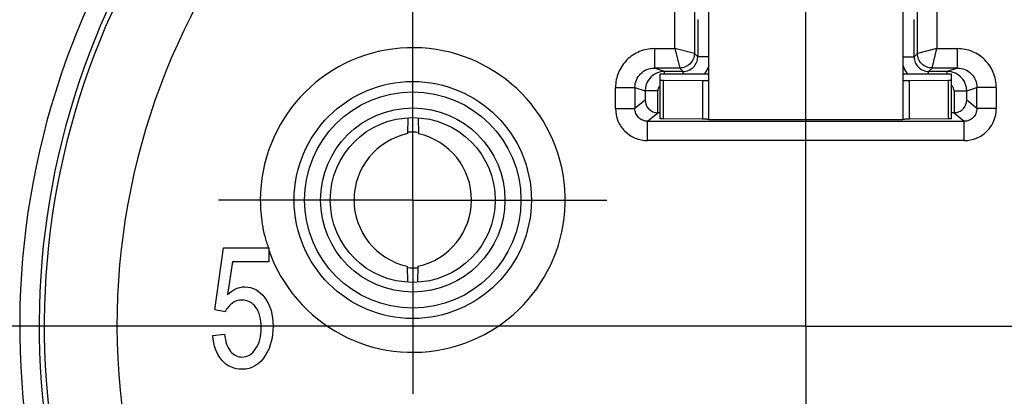
# Model space of a CAD drawing. Units: millimetres. Extents: x 0 to 420, y 0 to 297.
# Drawn here: x 82 to 98, y 225 to 231 of the extents above; entities that cross this region are included whole.
import ezdxf

# ---------------------------------------------------------------- set-up
doc = ezdxf.new("R2010")
doc.units = ezdxf.units.MM
doc.header["$LTSCALE"] = 23.1
doc.layers.add('_24_IMPORT', color=7, linetype='CONTINUOUS')
doc.layers.add('_26_DATUM_AXIS', color=7, linetype='CONTINUOUS')

msp = doc.modelspace()

# ---------------------------------------------------------------- linework, layer by layer
at = {"layer": '_24_IMPORT', "color": 7}
for p, q in [((93.11, 229.527), (93.11, 231.636)), ((96.11, 231.636), (96.11, 229.527)), ((92.886, 231.3), (92.886, 230.549)), ((96.335, 230.549), (96.335, 231.3)), ((92.938, 231.072), (92.938, 230.496)), ((96.282, 230.496), (96.282, 231.072)), ((92.661, 230.324), (92.268, 230.324)), ((92.36, 229.538), (92.36, 230.227)), ((92.713, 230.271), (92.425, 230.271)), ((93.11, 230.23), (93.035, 230.23)), ((96.185, 230.23), (96.11, 230.23)), ((96.795, 230.271), (96.507, 230.271)), ((96.952, 230.324), (96.56, 230.324)), ((96.86, 229.538), (96.86, 230.227)), ((92.411, 230.137), (93.01, 230.13)), ((93.01, 230.13), (93.01, 229.53)), ((96.211, 230.13), (96.809, 230.137)), ((96.211, 229.53), (96.211, 230.13)), ((91.968, 230.024), (91.968, 229.695)), ((92.125, 229.971), (92.125, 229.826)), ((97.095, 229.826), (97.095, 229.971)), ((97.252, 229.695), (97.252, 230.024)), ((92.36, 229.632), (92.321, 229.632)), ((96.899, 229.632), (96.86, 229.632)), ((88.461, 229.553), (88.456, 229.308)), ((88.618, 229.553), (88.622, 229.308)), ((92.163, 229.5), (97.057, 229.5)), ((93.01, 229.53), (92.411, 229.537)), ((93.11, 229.527), (96.11, 229.527)), ((96.809, 229.537), (96.211, 229.53)), ((85.475, 226.581), (85.611, 227.544)), ((85.611, 227.544), (86.31, 227.544)), ((86.31, 227.544), (86.31, 227.324)), ((85.749, 227.324), (85.673, 226.82)), ((86.31, 227.324), (85.749, 227.324)), ((88.449, 227.257), (88.452, 227.012)), ((88.614, 227.256), (88.609, 227.011)), ((85.637, 226.553), (85.475, 226.581)), ((85.444, 226.186), (85.625, 226.206))]:
    msp.add_line(p, q, dxfattribs=at)
at = {"layer": '_24_IMPORT', "color": 9}
for p, q in [((92.586, 230.624), (92.586, 231.225)), ((96.635, 231.225), (96.635, 230.624)), ((92.268, 230.624), (92.268, 230.324)), ((92.268, 230.624), (92.586, 230.624)), ((92.586, 230.624), (92.661, 230.324)), ((92.886, 230.549), (92.586, 230.624)), ((92.938, 230.496), (92.886, 230.549)), ((96.335, 230.549), (96.282, 230.496)), ((96.635, 230.624), (96.335, 230.549)), ((96.56, 230.324), (96.635, 230.624)), ((96.635, 230.624), (96.952, 230.624)), ((96.952, 230.324), (96.952, 230.624)), ((93.11, 230.496), (92.938, 230.496)), ((96.11, 230.496), (96.282, 230.496)), ((92.425, 230.271), (92.268, 230.324)), ((92.425, 230.228), (92.425, 230.271)), ((92.661, 230.324), (92.713, 230.271)), ((92.713, 230.23), (92.713, 230.271)), ((96.507, 230.271), (96.56, 230.324)), ((96.507, 230.23), (96.507, 230.271)), ((96.952, 230.324), (96.795, 230.271)), ((96.795, 230.228), (96.795, 230.271)), ((92.411, 229.537), (92.411, 230.137)), ((96.809, 230.137), (96.809, 229.537)), ((91.668, 229.696), (91.668, 230.024)), ((91.668, 230.024), (91.968, 230.024)), ((91.968, 230.024), (92.125, 229.971)), ((92.32, 229.971), (92.125, 229.971)), ((92.321, 229.632), (92.32, 229.971)), ((96.9, 229.971), (96.899, 229.632)), ((96.9, 229.971), (97.095, 229.971)), ((97.095, 229.971), (97.252, 230.024)), ((97.552, 230.024), (97.252, 230.024)), ((97.552, 230.024), (97.552, 229.696)), ((92.125, 229.826), (91.968, 229.695)), ((97.252, 229.695), (97.095, 229.826)), ((91.668, 229.695), (91.968, 229.695)), ((92.163, 229.5), (92.321, 229.632)), ((96.899, 229.632), (97.057, 229.5)), ((97.552, 229.695), (97.252, 229.695)), ((92.163, 229.2), (92.163, 229.5)), ((97.057, 229.2), (97.057, 229.5)), ((97.057, 229.2), (92.163, 229.2))]:
    msp.add_line(p, q, dxfattribs=at)
at = {"layer": '_24_IMPORT', "color": 7}
for centre, radius in [((94.61, 226.332), 14.52), ((94.61, 226.332), 13.275), ((88.535, 228.282), 1.672), ((88.535, 228.282), 1.425), ((88.535, 228.282), 1.275)]:
    msp.add_circle(centre, radius, dxfattribs=at)
at = {"layer": '_24_IMPORT', "color": 9}
for centre, radius in [((94.61, 226.332), 13.626), ((88.535, 228.282), 1.833)]:
    msp.add_circle(centre, radius, dxfattribs=at)
for centre, radius, start, end in [((94.61, 226.332), 12.149, 141.7031, 75.7491), ((94.61, 226.332), 10.645, 106.0437, 73.9563), ((88.535, 228.282), 2.356, 199.2018, 180), ((96.51, 230.497), 0.423, 198.9611, 216.1348), ((92.425, 229.971), 0.3, 104.9906, 180.0027), ((92.426, 229.97), 0.301, 97.4989, 104.969), ((92.426, 229.971), 0.3, 90.0161, 97.5102), ((96.506, 230.495), 0.418, 216.1965, 219.4514), ((96.795, 229.971), 0.3, 82.4908, 89.984), ((96.795, 229.97), 0.301, 75.0308, 82.502), ((96.795, 229.971), 0.3, 359.9973, 75.0091), ((92.432, 229.965), 0.114, 129.3699, 135.714), ((96.788, 229.964), 0.114, 45.6803, 50.7328)]:
    msp.add_arc(centre, radius, start, end, dxfattribs=at)
at = {"layer": '_24_IMPORT', "color": 7}
for centre, radius, start, end in [((94.61, 226.332), 11.849, 140.4977, 75.7491), ((94.61, 226.332), 11.77, 140.4798, 75.1602), ((92.32, 229.828), 0.195, 180.3416, 225.3019), ((92.322, 229.829), 0.196, 225.2363, 269.9061), ((88.677, 228.282), 1.05, 102.175, 257.4241), ((88.535, 228.282), 1.05, 85.2893, 94.3098), ((88.393, 228.283), 1.05, 282.1749, 77.4241), ((88.535, 228.282), 1.05, 265.2893, 274.3098)]:
    msp.add_arc(centre, radius, start, end, dxfattribs=at)
at = {"layer": '_24_IMPORT', "color": 9}
for points, knots in [([(94.598, 211.35), (94.107, 211.349), (93.125, 211.396), (91.669, 211.616), (90.242, 211.981), (88.399, 212.651), (86.23, 213.817), (84.322, 215.376), (83.001, 216.828), (81.834, 218.407), (80.688, 220.589), (79.844, 223.417), (79.553, 226.355), (79.838, 229.297), (80.718, 232.118), (82.128, 234.711), (84.001, 236.987), (85.897, 238.553), (87.576, 239.555), (89.345, 240.384), (91.689, 241.09), (93.639, 241.283), (94.61, 241.283)], [0, 0, 0, 0, 0.031343, 0.062707, 0.094029, 0.125337, 0.187883, 0.250446, 0.281794, 0.313188, 0.375758, 0.438256, 0.500748, 0.563322, 0.625903, 0.688396, 0.750845, 0.813229, 0.844474, 0.875684, 0.9379, 1, 1, 1, 1]), ([(94.61, 241.283), (95.098, 241.283), (96.076, 241.234), (97.531, 241.019), (98.959, 240.663), (100.344, 240.166), (101.673, 239.536), (103.351, 238.531), (105.253, 236.979), (107.119, 234.701), (108.284, 232.534), (108.951, 230.689), (109.431, 228.784), (109.67, 226.329), (109.433, 223.877), (108.961, 221.974), (108.302, 220.13), (107.138, 217.96), (105.269, 215.675), (103.366, 214.104), (101.68, 213.097), (99.904, 212.262), (97.548, 211.55), (95.588, 211.352), (94.61, 211.35)], [0, 0, 0, 0, 0.03116, 0.062469, 0.093774, 0.125032, 0.156308, 0.18757, 0.249816, 0.312041, 0.37454, 0.405879, 0.437237, 0.499823, 0.562344, 0.593613, 0.624866, 0.687282, 0.749764, 0.812392, 0.843756, 0.875065, 0.937539, 1, 1, 1, 1]), ([(94.605, 240.867), (93.66, 240.867), (91.762, 240.68), (89.026, 239.852), (86.498, 238.506), (84.65, 236.988), (83.372, 235.577), (82.52, 234.429), (81.783, 233.203), (81.168, 231.912), (80.763, 230.79), (80.507, 229.872), (80.349, 229.174), (80.228, 228.469), (80.154, 227.877), (80.116, 227.402), (80.095, 227.046), (80.077, 226.689), (80.075, 226.451), (80.079, 226.332)], [0, 0, 0, 0, 0.12437, 0.248969, 0.37387, 0.498794, 0.56139, 0.624016, 0.686648, 0.749275, 0.811915, 0.843268, 0.874653, 0.906031, 0.937372, 0.95303, 0.968688, 0.984351, 1, 1, 1, 1]), ([(109.141, 226.332), (109.142, 227.284), (109.004, 228.717), (108.539, 230.567), (107.892, 232.36), (106.763, 234.466), (104.951, 236.682), (103.103, 238.191), (101.472, 239.168), (100.18, 239.781), (98.834, 240.265), (97.445, 240.611), (96.031, 240.82), (95.079, 240.867), (94.605, 240.867)], [0, 0, 0, 0, 0.125114, 0.187813, 0.250482, 0.375486, 0.499973, 0.624535, 0.687103, 0.749703, 0.812274, 0.874942, 0.93762, 1, 1, 1, 1]), ([(92.268, 230.624), (92.19, 230.623), (92.032, 230.593), (91.833, 230.459), (91.699, 230.26), (91.669, 230.102), (91.668, 230.024)], [0, 0, 0, 0, 0.250022, 0.500012, 0.749992, 1, 1, 1, 1]), ([(92.886, 230.549), (92.886, 230.519), (92.874, 230.46), (92.84, 230.41), (92.82, 230.389)], [0, 0, 0, 0, 0.5, 1, 1, 1, 1]), ([(96.401, 230.389), (96.38, 230.41), (96.347, 230.46), (96.335, 230.519), (96.335, 230.549)], [0, 0, 0, 0, 0.5, 1, 1, 1, 1]), ([(97.552, 230.024), (97.551, 230.102), (97.521, 230.26), (97.387, 230.459), (97.188, 230.593), (97.03, 230.623), (96.952, 230.624)], [0, 0, 0, 0, 0.25002, 0.500008, 0.74999, 1, 1, 1, 1]), ([(92.82, 230.389), (92.799, 230.369), (92.749, 230.336), (92.69, 230.324), (92.661, 230.324)], [0, 0, 0, 0, 0.5, 1, 1, 1, 1]), ([(92.872, 230.337), (92.893, 230.358), (92.926, 230.408), (92.938, 230.467), (92.938, 230.496)], [0, 0, 0, 0, 0.499937, 1, 1, 1, 1]), ([(96.282, 230.496), (96.282, 230.467), (96.294, 230.408), (96.327, 230.358), (96.348, 230.337)], [0, 0, 0, 0, 0.499904, 1, 1, 1, 1]), ([(96.56, 230.324), (96.53, 230.324), (96.471, 230.336), (96.421, 230.369), (96.401, 230.389)], [0, 0, 0, 0, 0.5, 1, 1, 1, 1]), ([(91.968, 230.024), (91.968, 230.063), (91.984, 230.141), (92.029, 230.208), (92.056, 230.236)], [0, 0, 0, 0, 0.49991, 1, 1, 1, 1]), ([(92.056, 230.236), (92.084, 230.263), (92.15, 230.308), (92.229, 230.324), (92.268, 230.324)], [0, 0, 0, 0, 0.499999, 1, 1, 1, 1]), ([(92.713, 230.271), (92.742, 230.271), (92.801, 230.283), (92.851, 230.316), (92.872, 230.337)], [0, 0, 0, 0, 0.499904, 1, 1, 1, 1]), ([(96.348, 230.337), (96.369, 230.316), (96.419, 230.283), (96.478, 230.271), (96.507, 230.271)], [0, 0, 0, 0, 0.499937, 1, 1, 1, 1]), ([(96.952, 230.324), (96.991, 230.324), (97.07, 230.308), (97.137, 230.263), (97.164, 230.236)], [0, 0, 0, 0, 0.499983, 1, 1, 1, 1]), ([(97.164, 230.236), (97.192, 230.208), (97.236, 230.141), (97.252, 230.063), (97.252, 230.024)], [0, 0, 0, 0, 0.500021, 1, 1, 1, 1]), ([(92.351, 230.044), (92.341, 230.035), (92.325, 230.012), (92.32, 229.985), (92.32, 229.971)], [0, 0, 0, 0, 0.500181, 1, 1, 1, 1]), ([(96.9, 229.971), (96.9, 229.985), (96.895, 230.013), (96.878, 230.036), (96.868, 230.046)], [0, 0, 0, 0, 0.499902, 1, 1, 1, 1]), ([(91.668, 229.696), (91.669, 229.632), (91.693, 229.501), (91.804, 229.337), (91.968, 229.226), (92.099, 229.201), (92.163, 229.2)], [0, 0, 0, 0, 0.250022, 0.500008, 0.74999, 1, 1, 1, 1]), ([(92.025, 229.558), (92.007, 229.575), (91.978, 229.619), (91.968, 229.67), (91.968, 229.695)], [0, 0, 0, 0, 0.500018, 1, 1, 1, 1]), ([(97.057, 229.2), (97.121, 229.201), (97.252, 229.226), (97.416, 229.337), (97.527, 229.501), (97.552, 229.632), (97.552, 229.696)], [0, 0, 0, 0, 0.250015, 0.5, 0.749985, 1, 1, 1, 1]), ([(97.252, 229.695), (97.252, 229.67), (97.242, 229.619), (97.213, 229.575), (97.195, 229.558)], [0, 0, 0, 0, 0.499979, 1, 1, 1, 1]), ([(92.163, 229.5), (92.138, 229.5), (92.087, 229.511), (92.043, 229.54), (92.025, 229.558)], [0, 0, 0, 0, 0.499983, 1, 1, 1, 1]), ([(97.195, 229.558), (97.177, 229.54), (97.134, 229.511), (97.083, 229.5), (97.057, 229.5)], [0, 0, 0, 0, 0.500016, 1, 1, 1, 1]), ([(86.179, 228.282), (86.179, 228.22), (86.184, 228.094), (86.206, 227.907), (86.244, 227.722), (86.283, 227.602), (86.306, 227.544)], [0, 0, 0, 0, 0.249952, 0.500019, 0.749977, 1, 1, 1, 1]), ([(80.079, 226.332), (80.081, 226.273), (80.087, 226.154), (80.097, 225.917), (80.111, 225.621), (80.131, 225.265), (80.166, 224.792), (80.237, 224.202), (80.362, 223.501), (80.519, 222.806), (80.707, 222.119), (80.929, 221.442), (81.267, 220.555), (81.771, 219.477), (82.501, 218.249), (83.353, 217.101), (84.635, 215.695), (86.486, 214.186), (88.59, 213.058), (90.376, 212.41), (91.759, 212.057), (93.171, 211.845), (94.123, 211.799), (94.598, 211.8)], [0, 0, 0, 0, 0.00782, 0.015639, 0.031268, 0.046886, 0.062494, 0.093713, 0.124965, 0.156218, 0.187454, 0.21869, 0.249935, 0.312431, 0.375001, 0.437664, 0.50023, 0.625086, 0.749901, 0.812375, 0.874877, 0.93746, 1, 1, 1, 1]), ([(94.598, 211.8), (95.547, 211.801), (97.45, 211.991), (99.738, 212.681), (101.462, 213.489), (103.1, 214.466), (104.949, 215.989), (106.767, 218.207), (107.899, 220.312), (108.541, 222.103), (109.001, 223.95), (109.141, 225.381), (109.141, 226.332)], [0, 0, 0, 0, 0.12484, 0.249709, 0.312288, 0.374981, 0.500176, 0.625094, 0.749897, 0.812398, 0.874936, 1, 1, 1, 1])]:
    msp.add_open_spline(points, degree=3, knots=knots, dxfattribs=at)
msp.add_open_spline([(93.11, 230.36), (93.094, 230.313), (93.069, 230.267), (93.037, 230.229)], degree=3, dxfattribs=at)
at = {"layer": '_24_IMPORT', "color": 7}
for points, knots in [([(93.035, 230.23), (92.991, 230.23), (92.905, 230.23), (92.78, 230.23), (92.681, 230.23), (92.608, 230.23), (92.559, 230.229), (92.515, 230.229), (92.476, 230.229), (92.442, 230.229), (92.417, 230.228), (92.4, 230.228), (92.39, 230.228), (92.381, 230.228), (92.374, 230.228), (92.368, 230.228), (92.364, 230.228), (92.362, 230.227), (92.361, 230.227), (92.361, 230.227), (92.36, 230.227), (92.36, 230.227)], [0, 0, 0, 0, 0.195019, 0.382694, 0.55553, 0.634347, 0.707069, 0.772963, 0.831422, 0.881874, 0.923824, 0.941492, 0.956896, 0.96999, 0.98074, 0.989129, 0.995143, 0.997254, 0.998766, 0.999679, 1, 1, 1, 1]), ([(96.86, 230.227), (96.86, 230.227), (96.86, 230.227), (96.859, 230.227), (96.858, 230.227), (96.856, 230.228), (96.852, 230.228), (96.847, 230.228), (96.839, 230.228), (96.831, 230.228), (96.82, 230.228), (96.803, 230.228), (96.779, 230.229), (96.745, 230.229), (96.705, 230.229), (96.661, 230.229), (96.612, 230.23), (96.539, 230.23), (96.44, 230.23), (96.315, 230.23), (96.229, 230.23), (96.185, 230.23)], [0, 0, 0, 0, 0.000321, 0.001234, 0.002746, 0.004857, 0.010871, 0.01926, 0.03001, 0.043104, 0.058508, 0.076176, 0.118126, 0.168577, 0.227037, 0.29293, 0.365653, 0.44447, 0.617306, 0.804981, 1, 1, 1, 1]), ([(92.36, 230.138), (92.36, 230.138), (92.361, 230.138), (92.361, 230.138), (92.362, 230.138), (92.364, 230.138), (92.368, 230.138), (92.373, 230.138), (92.381, 230.138), (92.389, 230.137), (92.4, 230.137), (92.407, 230.137), (92.411, 230.137)], [0, 0, 0, 0, 0.004224, 0.016167, 0.035957, 0.063603, 0.142437, 0.252539, 0.39368, 0.565607, 0.767892, 1, 1, 1, 1]), ([(93.01, 230.13), (93.017, 230.13), (93.032, 230.13), (93.052, 230.13), (93.069, 230.13), (93.084, 230.13), (93.093, 230.129), (93.1, 230.129), (93.103, 230.129), (93.106, 230.129), (93.108, 230.129), (93.109, 230.129), (93.11, 230.129), (93.11, 230.129)], [0, 0, 0, 0, 0.230025, 0.431624, 0.603727, 0.745479, 0.856364, 0.900079, 0.935909, 0.963829, 0.983816, 0.995857, 1, 1, 1, 1]), ([(96.11, 230.129), (96.11, 230.129), (96.111, 230.129), (96.112, 230.129), (96.114, 230.129), (96.117, 230.129), (96.12, 230.129), (96.127, 230.129), (96.137, 230.13), (96.151, 230.13), (96.168, 230.13), (96.188, 230.13), (96.203, 230.13), (96.211, 230.13)], [0, 0, 0, 0, 0.004143, 0.016184, 0.036171, 0.064091, 0.099921, 0.143636, 0.254521, 0.396273, 0.568376, 0.769975, 1, 1, 1, 1]), ([(96.809, 230.137), (96.813, 230.137), (96.821, 230.137), (96.831, 230.137), (96.84, 230.138), (96.847, 230.138), (96.852, 230.138), (96.856, 230.138), (96.858, 230.138), (96.859, 230.138), (96.86, 230.138), (96.86, 230.138), (96.86, 230.138)], [0, 0, 0, 0, 0.232108, 0.434393, 0.60632, 0.747461, 0.857563, 0.936397, 0.964043, 0.983833, 0.995776, 1, 1, 1, 1]), ([(97.038, 229.69), (97.056, 229.708), (97.085, 229.752), (97.095, 229.802), (97.095, 229.826)], [0, 0, 0, 0, 0.518334, 1, 1, 1, 1]), ([(96.899, 229.632), (96.926, 229.632), (96.978, 229.643), (97.021, 229.673), (97.038, 229.69)], [0, 0, 0, 0, 0.527948, 1, 1, 1, 1]), ([(92.411, 229.537), (92.407, 229.537), (92.4, 229.537), (92.389, 229.537), (92.381, 229.538), (92.373, 229.538), (92.368, 229.538), (92.364, 229.538), (92.362, 229.538), (92.361, 229.538), (92.361, 229.538), (92.36, 229.538), (92.36, 229.538)], [0, 0, 0, 0, 0.232108, 0.434393, 0.60632, 0.747461, 0.857563, 0.936397, 0.964043, 0.983833, 0.995776, 1, 1, 1, 1]), ([(93.11, 229.529), (93.11, 229.529), (93.109, 229.529), (93.108, 229.529), (93.106, 229.529), (93.103, 229.529), (93.1, 229.529), (93.093, 229.529), (93.084, 229.53), (93.069, 229.53), (93.052, 229.53), (93.032, 229.53), (93.017, 229.53), (93.01, 229.53)], [0, 0, 0, 0, 0.004143, 0.016184, 0.036171, 0.064091, 0.099921, 0.143636, 0.254521, 0.396273, 0.568376, 0.769975, 1, 1, 1, 1]), ([(96.211, 229.53), (96.203, 229.53), (96.188, 229.53), (96.168, 229.53), (96.151, 229.53), (96.137, 229.53), (96.127, 229.529), (96.12, 229.529), (96.117, 229.529), (96.114, 229.529), (96.112, 229.529), (96.111, 229.529), (96.11, 229.529), (96.11, 229.529)], [0, 0, 0, 0, 0.230025, 0.431624, 0.603727, 0.745479, 0.856364, 0.900079, 0.935909, 0.963829, 0.983816, 0.995857, 1, 1, 1, 1]), ([(96.86, 229.538), (96.86, 229.538), (96.86, 229.538), (96.859, 229.538), (96.858, 229.538), (96.856, 229.538), (96.852, 229.538), (96.847, 229.538), (96.84, 229.538), (96.831, 229.537), (96.821, 229.537), (96.813, 229.537), (96.809, 229.537)], [0, 0, 0, 0, 0.004224, 0.016167, 0.035957, 0.063603, 0.142437, 0.252539, 0.39368, 0.565607, 0.767892, 1, 1, 1, 1])]:
    msp.add_open_spline(points, degree=3, knots=knots, dxfattribs=at)
for points in [[(85.673, 226.82), (85.758, 226.899), (85.846, 226.938), (85.939, 226.938)], [(85.939, 226.938), (86.062, 226.938), (86.165, 226.881), (86.25, 226.768)], [(85.893, 226.735), (85.837, 226.735), (85.787, 226.718), (85.742, 226.683)], [(86.11, 226.621), (86.055, 226.697), (85.982, 226.735), (85.893, 226.735)], [(86.25, 226.768), (86.334, 226.654), (86.376, 226.509), (86.376, 226.33)], [(85.742, 226.683), (85.698, 226.65), (85.662, 226.607), (85.637, 226.553)], [(86.193, 226.31), (86.193, 226.441), (86.165, 226.545), (86.11, 226.621)], [(86.107, 225.977), (86.164, 226.061), (86.193, 226.172), (86.193, 226.31)], [(86.376, 226.33), (86.376, 226.161), (86.339, 226.014), (86.265, 225.89)], [(85.582, 225.806), (85.502, 225.902), (85.455, 226.028), (85.444, 226.186)], [(85.625, 226.206), (85.639, 226.089), (85.67, 226), (85.718, 225.94)], [(85.896, 225.852), (85.979, 225.852), (86.049, 225.894), (86.107, 225.977)], [(85.896, 225.663), (85.768, 225.663), (85.663, 225.711), (85.582, 225.806)], [(85.718, 225.94), (85.768, 225.882), (85.827, 225.852), (85.896, 225.852)], [(86.265, 225.89), (86.175, 225.739), (86.052, 225.663), (85.896, 225.663)]]:
    msp.add_open_spline(points, degree=3, dxfattribs=at)
at = {"layer": '_26_DATUM_AXIS', "color": 7}
for p, q in [((94.61, 226.332), (94.61, 263.198)), ((88.535, 228.282), (88.535, 231.282)), ((88.535, 228.282), (85.535, 228.282)), ((88.535, 228.282), (88.535, 225.282)), ((88.535, 228.282), (91.535, 228.282)), ((94.61, 226.332), (65.825, 226.332)), ((94.61, 226.332), (94.61, 194.182)), ((94.61, 226.332), (123.396, 226.332))]:
    msp.add_line(p, q, dxfattribs=at)

doc.saveas('drawing.dxf')
